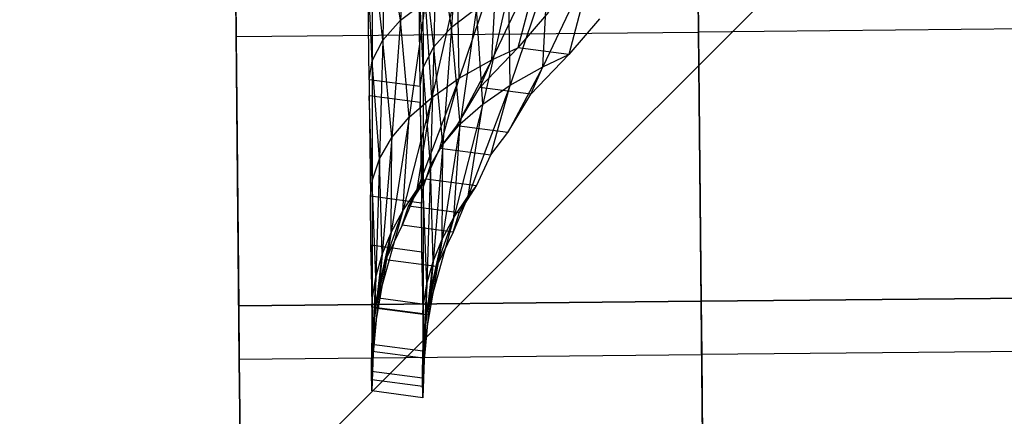
# Model space of a CAD drawing. Units: centimetres. Extents: x -602 to -3, y 23 to 426.
# Drawn here: x -68 to -68, y 69 to 69 of the extents above; entities that cross this region are included whole.
import ezdxf

# ---------------------------------------------------------------- set-up
doc = ezdxf.new("R2010")
doc.units = ezdxf.units.CM
for name, color, linetype in [('Composant#3', 7, 'Continuous'), ('Group#19', 7, 'Continuous'), ('Propeller Blade', 7, 'Continuous')]:
    doc.layers.add(name, color=color, linetype=linetype)

# ---------------------------------------------------------------- blocks, each defined once
blk = doc.blocks.new('remora 600')
at = {"layer": 'Composant#3', "color": 5}
for p, q in [((349.1221, 336.305, 56.6667), (349.1221, 316.1812)), ((349.1221, 327.3574, 107.0577), (349.1221, 336.305, 56.6667)), ((349.1221, 336.305, 56.6667), (349.1221, 316.1812)), ((349.1221, 327.3574, 107.0577), (349.1221, 336.305, 56.6667)), ((351.7864, 336.305, 56.6667), (351.7864, 316.1812)), ((349.1221, 331.9864, 49.0511), (349.1221, 327.0497, 41.8208)), ((349.1221, 331.9864, 49.0511), (349.1221, 327.0497, 41.8208)), ((351.7864, 331.9864, 49.0511), (351.7864, 327.0497, 41.8208)), ((349.1221, 330.3865, 69.9589), (349.1221, 323.4819, 82.7667)), ((349.1221, 330.3865, 69.9589), (349.1221, 323.4819, 82.7667)), ((351.7864, 330.3865, 69.9589), (351.7864, 323.4819, 82.7667)), ((351.7864, 328.0259, 103.2925), (351.7864, 327.3606, 102.4254)), ((351.7864, 327.3574, 107.0577), (351.7864, 328.0259, 103.2925)), ((346.4577, 327.3574, 107.0577), (349.1221, 327.3574, 107.0577)), ((349.1221, 327.0491, 106.3136), (349.1221, 327.3574, 107.0577)), ((351.7864, 327.3574, 107.0577), (349.1221, 327.3574, 107.0577)), ((349.1221, 327.0491, 106.3136), (349.1221, 327.3574, 107.0577)), ((351.7864, 327.3606, 102.4254), (351.7864, 324.7907, 100.4534)), ((351.7864, 327.0491, 106.3136), (351.7864, 327.3574, 107.0577)), ((349.1221, 327.0497, 41.8208), (346.4577, 327.0497, 41.8208)), ((346.4577, 327.0491, 106.3136), (349.1221, 327.0491, 106.3136)), ((349.1221, 327.0497, 41.8208), (351.7864, 327.0497, 41.8208)), ((349.1221, 327.0497, 41.8208), (349.1221, 321.529, 35.0261)), ((349.1221, 327.0497, 41.8208), (349.1221, 321.529, 35.0261)), ((349.1221, 325.4962, 104.2897), (349.1221, 327.0491, 106.3136)), ((351.7864, 327.0491, 106.3136), (349.1221, 327.0491, 106.3136)), ((349.1221, 325.4962, 104.2897), (349.1221, 327.0491, 106.3136)), ((351.7864, 327.0497, 41.8208), (351.7864, 321.529, 35.0261)), ((351.7864, 325.4962, 104.2897), (351.7864, 327.0491, 106.3136)), ((346.4577, 325.4962, 104.2897), (349.1221, 325.4962, 104.2897)), ((349.1221, 323.4723, 102.7368), (349.1221, 325.4962, 104.2897)), ((351.7864, 325.4962, 104.2897), (349.1221, 325.4962, 104.2897)), ((349.1221, 323.4723, 102.7368), (349.1221, 325.4962, 104.2897)), ((351.7864, 323.4723, 102.7368), (351.7864, 325.4962, 104.2897))]:
    blk.add_line(p, q, dxfattribs=at)
at = {"layer": 'Group#19', "color": 5}
for p, q in [((350.7308, 327.5907, 114.8008), (350.73, 327.5264, 114.1658)), ((350.7308, 327.5907, 114.8008), (350.7319, 327.4776, 115.7915)), ((350.7308, 327.5907, 114.8008), (351.0243, 327.5486, 115.0117)), ((351.0243, 327.5486, 115.0117), (351.0234, 327.4842, 114.3768)), ((351.0243, 327.5486, 115.0117), (351.0253, 327.4355, 116.0024)), ((350.7276, 327.3621, 113.6622), (350.73, 327.5264, 114.1658)), ((350.73, 327.5264, 114.1658), (351.0234, 327.4842, 114.3768)), ((350.7319, 327.4776, 115.7915), (350.7283, 327.3219, 116.7577)), ((350.7319, 327.4776, 115.7915), (351.0253, 327.4355, 116.0024)), ((351.021, 327.32, 113.8732), (351.0234, 327.4842, 114.3768)), ((351.0253, 327.4355, 116.0024), (351.0218, 327.2798, 116.9686)), ((350.7107, 327.1127, 117.5003), (350.7283, 327.3219, 116.7577)), ((350.7266, 327.1069, 113.2377), (350.7276, 327.3621, 113.6622)), ((350.7276, 327.3621, 113.6622), (351.021, 327.32, 113.8732)), ((350.7283, 327.3219, 116.7577), (351.0218, 327.2798, 116.9686)), ((351.02, 327.0647, 113.4486), (351.021, 327.32, 113.8732)), ((351.0041, 327.0706, 117.7112), (351.0218, 327.2798, 116.9686)), ((350.7107, 327.1127, 117.5003), (350.6885, 327.0559, 117.6273)), ((350.7107, 327.1127, 117.5003), (351.0041, 327.0706, 117.7112)), ((350.7286, 326.7501, 112.8467), (350.7266, 327.1069, 113.2377)), ((350.7266, 327.1069, 113.2377), (351.02, 327.0647, 113.4486)), ((350.6885, 327.0559, 117.6273), (350.6458, 326.8346, 118.0416)), ((350.6885, 327.0559, 117.6273), (350.9819, 327.0137, 117.8382)), ((351.0041, 327.0706, 117.7112), (350.9819, 327.0137, 117.8382)), ((351.022, 326.708, 113.0576), (351.02, 327.0647, 113.4486)), ((350.9819, 327.0137, 117.8382), (350.9392, 326.7924, 118.2525)), ((350.5466, 326.6365, 118.2957), (350.6458, 326.8346, 118.0416)), ((350.6458, 326.8346, 118.0416), (350.9392, 326.7924, 118.2525)), ((350.7286, 326.7501, 112.8467), (350.7273, 326.4668, 112.6166)), ((350.7286, 326.7501, 112.8467), (351.022, 326.708, 113.0576)), ((350.8401, 326.5944, 118.5066), (350.9392, 326.7924, 118.2525)), ((351.022, 326.708, 113.0576), (351.0207, 326.4247, 112.8275)), ((350.5466, 326.6365, 118.2957), (350.5106, 326.5265, 118.3985)), ((350.5466, 326.6365, 118.2957), (350.8401, 326.5944, 118.5066)), ((350.8401, 326.5944, 118.5066), (350.804, 326.4843, 118.6094)), ((350.5106, 326.5265, 118.3985), (350.4092, 326.3712, 118.5166)), ((350.5106, 326.5265, 118.3985), (350.804, 326.4843, 118.6094)), ((350.804, 326.4843, 118.6094), (350.7026, 326.3291, 118.7276)), ((350.7299, 325.8871, 112.2671), (350.7273, 326.4668, 112.6166)), ((350.7273, 326.4668, 112.6166), (351.0207, 326.4247, 112.8275)), ((351.0233, 325.845, 112.478), (351.0207, 326.4247, 112.8275)), ((350.4092, 326.3712, 118.5166), (350.3256, 326.1929, 118.6107)), ((350.4092, 326.3712, 118.5166), (350.7026, 326.3291, 118.7276)), ((350.7026, 326.3291, 118.7276), (350.619, 326.1508, 118.8216)), ((350.3256, 326.1929, 118.6107), (350.226, 326.0645, 118.6562)), ((350.619, 326.1508, 118.8216), (350.3256, 326.1929, 118.6107)), ((350.619, 326.1508, 118.8216), (350.5194, 326.0224, 118.8671)), ((350.226, 326.0645, 118.6562), (350.0913, 325.8451, 118.7018)), ((350.226, 326.0645, 118.6562), (350.5194, 326.0224, 118.8671)), ((350.5194, 326.0224, 118.8671), (350.3848, 325.803, 118.9127)), ((349.8716, 325.6188, 118.702), (350.0913, 325.8451, 118.7018)), ((350.0913, 325.8451, 118.7018), (350.3848, 325.803, 118.9127)), ((350.7292, 325.7946, 112.2267), (350.7299, 325.8871, 112.2671)), ((350.7299, 325.8871, 112.2671), (351.0233, 325.845, 112.478)), ((351.0227, 325.7524, 112.4376), (351.0233, 325.845, 112.478)), ((350.1651, 325.5766, 118.9129), (350.3848, 325.803, 118.9127)), ((350.7292, 325.7946, 112.2267), (350.7313, 325.1239, 111.9719)), ((350.7292, 325.7946, 112.2267), (351.0227, 325.7524, 112.4376)), ((351.0227, 325.7524, 112.4376), (351.0247, 325.0818, 112.1828)), ((349.6916, 325.4148, 118.6874), (349.8716, 325.6188, 118.702)), ((349.8716, 325.6188, 118.702), (350.1651, 325.5766, 118.9129)), ((349.985, 325.3727, 118.8984), (350.1651, 325.5766, 118.9129))]:
    blk.add_line(p, q, dxfattribs=at)
at = {"layer": 'Propeller Blade', "color": 5}
for p, q in [((350.7015, 326.934, 114.4783), (350.7308, 327.5907, 114.8008)), ((350.7308, 327.5907, 114.8008), (350.7243, 327.0659, 113.532)), ((350.7308, 327.5907, 114.8008), (350.73, 327.5264, 114.1658)), ((350.7308, 327.5907, 114.8008), (350.7319, 327.4776, 115.7915)), ((350.9949, 326.8919, 114.6892), (351.0243, 327.5486, 115.0117)), ((351.0243, 327.5486, 115.0117), (351.0177, 327.0237, 113.7429)), ((351.0243, 327.5486, 115.0117), (351.0234, 327.4842, 114.3768)), ((351.0243, 327.5486, 115.0117), (351.0253, 327.4355, 116.0024)), ((350.7243, 327.0659, 113.532), (350.73, 327.5264, 114.1658)), ((350.7276, 327.3621, 113.6622), (350.73, 327.5264, 114.1658)), ((350.6635, 326.8046, 115.4072), (350.7319, 327.4776, 115.7915)), ((350.7319, 327.4776, 115.7915), (350.7015, 326.934, 114.4783)), ((350.7319, 327.4776, 115.7915), (350.7283, 327.3219, 116.7577)), ((350.9569, 326.7624, 115.6181), (351.0253, 327.4355, 116.0024)), ((351.0253, 327.4355, 116.0024), (350.9949, 326.8919, 114.6892)), ((351.0177, 327.0237, 113.7429), (351.0234, 327.4842, 114.3768)), ((351.021, 327.32, 113.8732), (351.0234, 327.4842, 114.3768)), ((351.0253, 327.4355, 116.0024), (351.0218, 327.2798, 116.9686)), ((350.6103, 326.6775, 116.3186), (350.7283, 327.3219, 116.7577)), ((350.7283, 327.3219, 116.7577), (350.6635, 326.8046, 115.4072)), ((350.7107, 327.1127, 117.5003), (350.7283, 327.3219, 116.7577)), ((350.7243, 327.0659, 113.532), (350.7276, 327.3621, 113.6622)), ((350.7266, 327.1069, 113.2377), (350.7276, 327.3621, 113.6622)), ((351.0177, 327.0237, 113.7429), (351.021, 327.32, 113.8732)), ((351.02, 327.0647, 113.4486), (351.021, 327.32, 113.8732)), ((350.9037, 326.6354, 116.5295), (351.0218, 327.2798, 116.9686)), ((351.0218, 327.2798, 116.9686), (350.9569, 326.7624, 115.6181)), ((351.0041, 327.0706, 117.7112), (351.0218, 327.2798, 116.9686)), ((350.7107, 327.1127, 117.5003), (350.6103, 326.6775, 116.3186)), ((350.7107, 327.1127, 117.5003), (350.6885, 327.0559, 117.6273)), ((350.7266, 327.1069, 113.2377), (350.7243, 327.0659, 113.532)), ((350.7286, 326.7501, 112.8467), (350.7266, 327.1069, 113.2377)), ((350.5419, 326.553, 117.2126), (350.6885, 327.0559, 117.6273)), ((350.6885, 327.0559, 117.6273), (350.6458, 326.8346, 118.0416)), ((350.7243, 327.0659, 113.532), (350.7015, 326.934, 114.4783)), ((350.7174, 326.3775, 113.2574), (350.7243, 327.0659, 113.532)), ((350.7243, 327.0659, 113.532), (350.7286, 326.7501, 112.8467)), ((351.0041, 327.0706, 117.7112), (350.9037, 326.6354, 116.5295)), ((351.0041, 327.0706, 117.7112), (350.9819, 327.0137, 117.8382)), ((351.02, 327.0647, 113.4486), (351.0177, 327.0237, 113.7429)), ((351.022, 326.708, 113.0576), (351.02, 327.0647, 113.4486)), ((350.8354, 326.5108, 117.4235), (350.9819, 327.0137, 117.8382)), ((350.9819, 327.0137, 117.8382), (350.9392, 326.7924, 118.2525)), ((351.0177, 327.0237, 113.7429), (350.9949, 326.8919, 114.6892)), ((351.0108, 326.3354, 113.4683), (351.0177, 327.0237, 113.7429)), ((351.0177, 327.0237, 113.7429), (351.022, 326.708, 113.0576)), ((350.7015, 326.934, 114.4783), (350.6635, 326.8046, 115.4072)), ((350.6739, 326.2515, 114.1619), (350.7015, 326.934, 114.4783)), ((350.7015, 326.934, 114.4783), (350.7174, 326.3775, 113.2574)), ((350.9949, 326.8919, 114.6892), (350.9569, 326.7624, 115.6181)), ((350.9673, 326.2093, 114.3728), (350.9949, 326.8919, 114.6892)), ((350.9949, 326.8919, 114.6892), (351.0108, 326.3354, 113.4683)), ((350.6458, 326.8346, 118.0416), (350.5419, 326.553, 117.2126)), ((350.5466, 326.6365, 118.2957), (350.6458, 326.8346, 118.0416)), ((350.6014, 326.1298, 115.0348), (350.6635, 326.8046, 115.4072)), ((350.6635, 326.8046, 115.4072), (350.6103, 326.6775, 116.3186)), ((350.6635, 326.8046, 115.4072), (350.6739, 326.2515, 114.1619)), ((350.7286, 326.7501, 112.8467), (350.7273, 326.4668, 112.6166)), ((350.9392, 326.7924, 118.2525), (350.8354, 326.5108, 117.4235)), ((350.8401, 326.5944, 118.5066), (350.9392, 326.7924, 118.2525)), ((350.8948, 326.0877, 115.2457), (350.9569, 326.7624, 115.6181)), ((350.9569, 326.7624, 115.6181), (350.9037, 326.6354, 116.5295)), ((350.9569, 326.7624, 115.6181), (350.9673, 326.2093, 114.3728)), ((351.022, 326.708, 113.0576), (351.0207, 326.4247, 112.8275)), ((350.4584, 326.4308, 118.0891), (350.5466, 326.6365, 118.2957)), ((350.4999, 326.0126, 115.876), (350.6103, 326.6775, 116.3186)), ((350.5466, 326.6365, 118.2957), (350.5106, 326.5265, 118.3985)), ((350.6103, 326.6775, 116.3186), (350.5419, 326.553, 117.2126)), ((350.6103, 326.6775, 116.3186), (350.6014, 326.1298, 115.0348)), ((350.7934, 325.9705, 116.0869), (350.9037, 326.6354, 116.5295)), ((350.9037, 326.6354, 116.5295), (350.8354, 326.5108, 117.4235)), ((350.9037, 326.6354, 116.5295), (350.8948, 326.0877, 115.2457)), ((350.7518, 326.3886, 118.3001), (350.8401, 326.5944, 118.5066)), ((350.8401, 326.5944, 118.5066), (350.804, 326.4843, 118.6094)), ((350.3695, 325.8998, 116.6855), (350.5419, 326.553, 117.2126)), ((350.5106, 326.5265, 118.3985), (350.4092, 326.3712, 118.5166)), ((350.5419, 326.553, 117.2126), (350.4584, 326.4308, 118.0891)), ((350.5106, 326.5265, 118.3985), (350.4584, 326.4308, 118.0891)), ((350.5419, 326.553, 117.2126), (350.4999, 326.0126, 115.876)), ((350.6629, 325.8576, 116.8964), (350.8354, 326.5108, 117.4235)), ((350.804, 326.4843, 118.6094), (350.7026, 326.3291, 118.7276)), ((350.7273, 326.4668, 112.6166), (350.7174, 326.3775, 113.2574)), ((350.7299, 325.8871, 112.2671), (350.7273, 326.4668, 112.6166)), ((350.8354, 326.5108, 117.4235), (350.7518, 326.3886, 118.3001)), ((350.804, 326.4843, 118.6094), (350.7518, 326.3886, 118.3001)), ((350.8354, 326.5108, 117.4235), (350.7934, 325.9705, 116.0869)), ((350.21, 325.7914, 117.4633), (350.4584, 326.4308, 118.0891)), ((350.4584, 326.4308, 118.0891), (350.3695, 325.8998, 116.6855)), ((350.4584, 326.4308, 118.0891), (350.4092, 326.3712, 118.5166)), ((351.0207, 326.4247, 112.8275), (351.0108, 326.3354, 113.4683)), ((351.0233, 325.845, 112.478), (351.0207, 326.4247, 112.8275)), ((350.4092, 326.3712, 118.5166), (350.3256, 326.1929, 118.6107)), ((350.5034, 325.7492, 117.6742), (350.7518, 326.3886, 118.3001)), ((350.7518, 326.3886, 118.3001), (350.6629, 325.8576, 116.8964)), ((350.7174, 326.3775, 113.2574), (350.6739, 326.2515, 114.1619)), ((350.7518, 326.3886, 118.3001), (350.7026, 326.3291, 118.7276)), ((350.7112, 325.6855, 113.0091), (350.7174, 326.3775, 113.2574)), ((350.7174, 326.3775, 113.2574), (350.7299, 325.8871, 112.2671)), ((350.7026, 326.3291, 118.7276), (350.619, 326.1508, 118.8216)), ((351.0108, 326.3354, 113.4683), (350.9673, 326.2093, 114.3728)), ((351.0046, 325.6434, 113.22), (351.0108, 326.3354, 113.4683)), ((351.0108, 326.3354, 113.4683), (351.0233, 325.845, 112.478)), ((350.6739, 326.2515, 114.1619), (350.6014, 326.1298, 115.0348)), ((350.6491, 325.5665, 113.8631), (350.6739, 326.2515, 114.1619)), ((350.6739, 326.2515, 114.1619), (350.7112, 325.6855, 113.0091)), ((350.3256, 326.1929, 118.6107), (350.21, 325.7914, 117.4633)), ((350.3256, 326.1929, 118.6107), (350.226, 326.0645, 118.6562)), ((350.9673, 326.2093, 114.3728), (350.8948, 326.0877, 115.2457)), ((350.9425, 325.5244, 114.074), (350.9673, 326.2093, 114.3728)), ((350.9673, 326.2093, 114.3728), (351.0046, 325.6434, 113.22)), ((350.6014, 326.1298, 115.0348), (350.4999, 326.0126, 115.876)), ((350.619, 326.1508, 118.8216), (350.5034, 325.7492, 117.6742)), ((350.619, 326.1508, 118.8216), (350.5194, 326.0224, 118.8671)), ((350.5456, 325.4535, 114.6744), (350.6014, 326.1298, 115.0348)), ((350.6014, 326.1298, 115.0348), (350.6491, 325.5665, 113.8631)), ((350.8948, 326.0877, 115.2457), (350.7934, 325.9705, 116.0869)), ((350.839, 325.4113, 114.8853), (350.8948, 326.0877, 115.2457)), ((350.8948, 326.0877, 115.2457), (350.9425, 325.5244, 114.074)), ((350.0215, 325.6874, 118.2095), (350.226, 326.0645, 118.6562)), ((350.226, 326.0645, 118.6562), (350.0913, 325.8451, 118.7018)), ((350.315, 325.6453, 118.4204), (350.5194, 326.0224, 118.8671)), ((350.4999, 326.0126, 115.876), (350.3695, 325.8998, 116.6855)), ((350.5194, 326.0224, 118.8671), (350.3848, 325.803, 118.9127)), ((350.4007, 325.3463, 115.4429), (350.4999, 326.0126, 115.876)), ((350.4999, 326.0126, 115.876), (350.5456, 325.4535, 114.6744)), ((350.7934, 325.9705, 116.0869), (350.6629, 325.8576, 116.8964)), ((350.6942, 325.3042, 115.6538), (350.7934, 325.9705, 116.0869)), ((350.7934, 325.9705, 116.0869), (350.839, 325.4113, 114.8853)), ((350.3695, 325.8998, 116.6855), (350.21, 325.7914, 117.4633)), ((350.2144, 325.2452, 116.1687), (350.3695, 325.8998, 116.6855)), ((350.3695, 325.8998, 116.6855), (350.4007, 325.3463, 115.4429)), ((349.8716, 325.6188, 118.702), (350.0913, 325.8451, 118.7018)), ((350.0913, 325.8451, 118.7018), (350.0215, 325.6874, 118.2095)), ((350.6629, 325.8576, 116.8964), (350.5034, 325.7492, 117.6742)), ((350.5079, 325.203, 116.3796), (350.6629, 325.8576, 116.8964)), ((350.6629, 325.8576, 116.8964), (350.6942, 325.3042, 115.6538)), ((350.7292, 325.7946, 112.2267), (350.7299, 325.8871, 112.2671)), ((351.0227, 325.7524, 112.4376), (351.0233, 325.845, 112.478)), ((349.9868, 325.15, 116.8518), (350.21, 325.7914, 117.4633)), ((350.21, 325.7914, 117.4633), (350.0215, 325.6874, 118.2095)), ((350.1651, 325.5766, 118.9129), (350.3848, 325.803, 118.9127)), ((350.21, 325.7914, 117.4633), (350.2144, 325.2452, 116.1687)), ((350.3848, 325.803, 118.9127), (350.315, 325.6453, 118.4204)), ((350.7292, 325.7946, 112.2267), (350.7112, 325.6855, 113.0091)), ((350.7292, 325.7946, 112.2267), (350.7313, 325.1239, 111.9719)), ((350.2802, 325.1079, 117.0627), (350.5034, 325.7492, 117.6742)), ((350.5034, 325.7492, 117.6742), (350.315, 325.6453, 118.4204)), ((350.5034, 325.7492, 117.6742), (350.5079, 325.203, 116.3796)), ((351.0227, 325.7524, 112.4376), (351.0046, 325.6434, 113.22)), ((351.0227, 325.7524, 112.4376), (351.0247, 325.0818, 112.1828)), ((349.7177, 325.0608, 117.4922), (350.0215, 325.6874, 118.2095)), ((350.0215, 325.6874, 118.2095), (349.8716, 325.6188, 118.702)), ((350.0215, 325.6874, 118.2095), (349.9868, 325.15, 116.8518)), ((350.7112, 325.6855, 113.0091), (350.6491, 325.5665, 113.8631)), ((350.7057, 324.9898, 112.7871), (350.7112, 325.6855, 113.0091)), ((350.7112, 325.6855, 113.0091), (350.7313, 325.1239, 111.9719)), ((349.6916, 325.4148, 118.6874), (349.8716, 325.6188, 118.702)), ((349.7177, 325.0608, 117.4922), (349.8716, 325.6188, 118.702)), ((350.0112, 325.0186, 117.7031), (350.315, 325.6453, 118.4204)), ((350.315, 325.6453, 118.4204), (350.1651, 325.5766, 118.9129)), ((350.315, 325.6453, 118.4204), (350.2802, 325.1079, 117.0627)), ((351.0046, 325.6434, 113.22), (350.9425, 325.5244, 114.074)), ((350.9991, 324.9477, 112.998), (351.0046, 325.6434, 113.22)), ((351.0046, 325.6434, 113.22), (351.0247, 325.0818, 112.1828)), ((349.985, 325.3727, 118.8984), (350.1651, 325.5766, 118.9129)), ((350.0112, 325.0186, 117.7031), (350.1651, 325.5766, 118.9129)), ((350.6491, 325.5665, 113.8631), (350.5456, 325.4535, 114.6744)), ((350.6271, 324.8791, 113.5818), (350.6491, 325.5665, 113.8631)), ((350.6491, 325.5665, 113.8631), (350.7057, 324.9898, 112.7871)), ((350.9425, 325.5244, 114.074), (350.839, 325.4113, 114.8853)), ((350.9205, 324.837, 113.7927), (350.9425, 325.5244, 114.074)), ((350.9425, 325.5244, 114.074), (350.9991, 324.9477, 112.998)), ((350.5456, 325.4535, 114.6744), (350.4007, 325.3463, 115.4429)), ((350.4961, 324.7754, 114.3259), (350.5456, 325.4535, 114.6744)), ((350.5456, 325.4535, 114.6744), (350.6271, 324.8791, 113.5818)), ((350.839, 325.4113, 114.8853), (350.6942, 325.3042, 115.6538)), ((350.7895, 324.7333, 114.5368), (350.839, 325.4113, 114.8853)), ((350.839, 325.4113, 114.8853), (350.9205, 324.837, 113.7927))]:
    blk.add_line(p, q, dxfattribs=at)

msp = doc.modelspace()

# ---------------------------------------------------------------- hatches: boundary and pattern name
at = {"linetype": 'ByBlock'}
h = msp.add_hatch(dxfattribs=at)
h.set_pattern_fill('ANSI31', color=1, scale=0.01, style=0)
h.set_pattern_definition([(45, (534.078156, -148.322554), (-0.0224506403, 0.0224506403), [])])
h.paths.add_polyline_path([(-67.689509, 68.781393), (-67.689509, 68.831393), (-67.757009, 68.831393), (-67.807009, 68.831393), (-67.924509, 68.831393), (-67.924509, 68.781393)])
h.paths.add_polyline_path([(-67.757009, 68.835999), (-67.757009, 69.151544), (-67.857009, 69.150577), (-67.857009, 68.836448)])
h.paths.add_polyline_path([(-67.757009, 69.151544), (-67.757009, 69.370031), (-67.773492, 69.369871), (-67.773397, 69.36011), (-67.773247, 69.344581), (-67.773051, 69.324343), (-67.77288, 69.306723), (-67.772864, 69.305042), (-67.772823, 69.300776), (-67.772811, 69.299536), (-67.799453, 69.299278), (-67.826095, 69.299021), (-67.826107, 69.300261), (-67.826149, 69.304527), (-67.826165, 69.306207), (-67.826335, 69.323828), (-67.826531, 69.344065), (-67.826682, 69.359594), (-67.826776, 69.369356), (-67.857009, 69.369063), (-67.857009, 69.150577)])
h.paths.add_polyline_path([(-67.826996, 69.392056), (-67.827481, 69.442189), (-67.827814, 69.476622), (-67.827925, 69.488105), (-67.828201, 69.516567), (-67.828932, 69.592127), (-67.828955, 69.594526), (-67.829739, 69.675527), (-67.83001, 69.703529), (-67.830547, 69.759008), (-67.831153, 69.821675), (-67.831373, 69.844391), (-67.832075, 69.916878), (-67.857009, 69.885862), (-67.857009, 69.372393), (-67.826808, 69.372685)])
h.paths.add_polyline_path([(-67.757009, 69.373361), (-67.757009, 70.010251), (-67.779419, 69.982375), (-67.779071, 69.946407), (-67.778928, 69.931602), (-67.778089, 69.844907), (-67.777869, 69.82219), (-67.777262, 69.759523), (-67.776725, 69.704044), (-67.776454, 69.676042), (-67.775671, 69.595042), (-67.775647, 69.592643), (-67.774916, 69.517083), (-67.774641, 69.488621), (-67.77453, 69.477138), (-67.774196, 69.442704), (-67.773711, 69.392571), (-67.773524, 69.373201)])
h.paths.add_polyline_path([(-67.832075, 69.916878), (-67.832212, 69.931086), (-67.832356, 69.945891), (-67.832838, 69.995729), (-67.857009, 69.965663), (-67.857009, 69.885862)])
h.paths.add_polyline_path([(-67.757009, 70.010251), (-67.757009, 70.090052), (-67.780182, 70.061227), (-67.779419, 69.982375)])
h.paths.add_polyline_path([(-67.757009, 70.090052), (-67.757009, 70.384063), (-67.766536, 70.382715), (-67.794333, 70.348139), (-67.78296, 70.348249), (-67.781624, 70.210188), (-67.780325, 70.075986), (-67.780182, 70.061227)])
h.paths.add_polyline_path([(-67.832838, 69.995729), (-67.83361, 70.07547), (-67.834908, 70.209673), (-67.83575, 70.296621), (-67.857009, 70.270177), (-67.857009, 69.965663)])
h.paths.add_polyline_path([(-67.83575, 70.296621), (-67.836043, 70.326906), (-67.857009, 70.300826), (-67.857009, 70.270177)])
h.paths.add_polyline_path([(-67.836043, 70.326906), (-67.836244, 70.347734), (-67.819166, 70.347899), (-67.809715, 70.359655), (-67.809888, 70.377534), (-67.857009, 70.383275), (-67.857009, 70.300826)])
h.paths.add_polyline_path([(-67.794333, 70.348139), (-67.766536, 70.382715), (-67.794339, 70.378781), (-67.809715, 70.359655), (-67.809602, 70.347991)])
h.paths.add_polyline_path([(-67.757009, 70.425215), (-67.757009, 70.552896), (-67.810936, 70.485817), (-67.809888, 70.377534), (-67.806266, 70.377093), (-67.794339, 70.378781)])
h.paths.add_polyline_path([(-67.809888, 70.377534), (-67.810936, 70.485817), (-67.857009, 70.428507), (-67.857009, 70.383275)])
h.paths.add_polyline_path([(-67.810936, 70.485817), (-67.812462, 70.64352), (-67.857009, 70.588109), (-67.857009, 70.428507)])
h.paths.add_polyline_path([(-67.757009, 70.552896), (-67.757009, 70.634611), (-67.795043, 70.665188), (-67.812462, 70.64352), (-67.810936, 70.485817)])
h.paths.add_polyline_path([(-67.857009, 70.588109), (-67.795043, 70.665188, 0.071555), (-67.758933, 70.659438, 0.001017), (-67.757009, 70.662284), (-67.757009, 70.856852), (-67.857009, 70.856852)])
h.paths.add_polyline_path([(-67.757009, 70.394566), (-67.757009, 70.425215), (-67.794339, 70.378781), (-67.766536, 70.382715)], flags=16)

# ---------------------------------------------------------------- linework, layer by layer
at = {"color": 5, "linetype": 'ByBlock', "extrusion": (0.048164, -0.076912, 0.995874)}
msp.add_arc((-20.719377, 99.829386, 40.929545), 2.870626, 15.610193, 174.476147, dxfattribs=at)

# ---------------------------------------------------------------- block references
at = {"color": 2, "linetype": 'ByBlock', "xscale": 0.009999999999999997, "yscale": 0.01, "zscale": 0.01, "rotation": 180.55446257309}
msp.add_blockref('remora 600', (-64.338993, 72.494727, 49.278418), dxfattribs=at)

doc.saveas('drawing.dxf')
